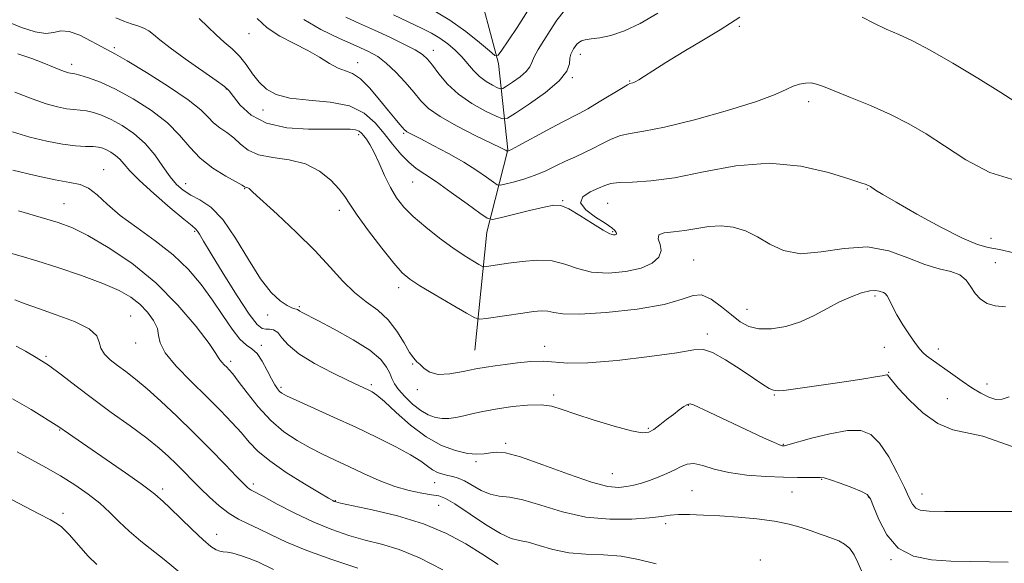
# Model space of a CAD drawing. Extents: x 2069800 to 2072700, y 337300 to 340200.
# Drawn here: x 2071641 to 2071910, y 338120 to 338269 of the extents above; entities that cross this region are included whole.
import ezdxf

# ---------------------------------------------------------------- set-up
doc = ezdxf.new("R2010")
doc.units = 0
doc.header["$MEASUREMENT"] = 0
for name, color, linetype, lineweight in [('DTM HARD BREAKLINE', 7, 'Continuous', 0), ('DTM SPOT ELEVATION', 2, 'Continuous', 13), ('INDEX CONTOUR', 41, 'Continuous', 13), ('INTERMEDIATE CONTOUR', 44, 'Continuous', 0)]:
    doc.layers.add(name, color=color, linetype=linetype, lineweight=lineweight)

msp = doc.modelspace()

# ---------------------------------------------------------------- linework, layer by layer
at = {"layer": 'DTM HARD BREAKLINE'}
msp.add_polyline3d([(2071765.45, 338178.79, 1191.16), (2071768.75, 338211.06, 1186.68), (2071774.51, 338233.67, 1181.91), (2071772, 338257.24, 1176.32), (2071765.45, 338281.61, 1171.58), (2071762.16, 338298.94, 1168.6), (2071770.51, 338330.02, 1165.47), (2071782.88, 338361.92, 1162.61), (2071795.84, 338400.28, 1158.44), (2071804.21, 338425.51, 1154.02), (2071812.15, 338456.59, 1150.31)], dxfattribs=at)
at = {"layer": 'DTM SPOT ELEVATION'}
for p in [(2071837.94, 338267.43, 1182.3), (2071703.64, 338265.46, 1184.8), (2071666.77, 338261.62, 1189.7), (2071754.13, 338260.84, 1179.4), (2071794.42, 338259.77, 1180.6), (2071655.07, 338257.06, 1191.5), (2071733.41, 338257.48, 1183.4), (2071792.21, 338253.43, 1180.1), (2071807.86, 338252.46, 1181.9), (2071697.44, 338250.28, 1188.1), (2071856.93, 338246.81, 1184.5), (2071707.5, 338244.55, 1186.6), (2071733.65, 338237.81, 1188.4), (2071745.97, 338238.16, 1184.2), (2071663.87, 338228.23, 1197.3), (2071686.32, 338224.39, 1193.3), (2071748.44, 338224.82, 1186.9), (2071702.45, 338223.01, 1192.1), (2071872.93, 338222.92, 1186.1), (2071652.99, 338218.92, 1199.1), (2071789.56, 338219.74, 1185.9), (2071801.85, 338218.98, 1186.9), (2071728.42, 338217.04, 1190.5), (2071688.76, 338211.33, 1196.2), (2071803.22, 338211.27, 1185.8), (2071906.85, 338209.38, 1185.3), (2071825.46, 338203.51, 1189.1), (2071908.05, 338202.79, 1187.2), (2071744.68, 338195.91, 1190.5), (2071875.07, 338193.61, 1190.3), (2071717.48, 338190.69, 1193.8), (2071840.02, 338189.98, 1189.2), (2071671.27, 338188.13, 1203.1), (2071708.79, 338188.39, 1194.5), (2071672.61, 338180.76, 1202.6), (2071829.17, 338183.23, 1191.6), (2071707.08, 338180.1, 1197.7), (2071784.66, 338179.88, 1191.4), (2071877.6, 338179.6, 1191.2), (2071892.4, 338179.13, 1189.3), (2071648.09, 338177.13, 1205.8), (2071698.67, 338175.71, 1199.6), (2071748.48, 338175.04, 1192.1), (2071878.83, 338172.76, 1191.9), (2071712.44, 338168.6, 1197.7), (2071737.16, 338169.32, 1195.7), (2071749.76, 338168.02, 1192.3), (2071905.7, 338169.54, 1189.3), (2071787.1, 338166.53, 1193.7), (2071847.51, 338166.48, 1192.1), (2071894.86, 338165.47, 1191.3), (2071823.96, 338163.72, 1194.1), (2071651.82, 338156.94, 1208.1), (2071813.02, 338157.4, 1193.8), (2071773.97, 338153.26, 1195.7), (2071849.94, 338153.02, 1193.9), (2071765.84, 338148.25, 1196.3), (2071803.15, 338144.97, 1195.1), (2071860.48, 338143.47, 1196.1), (2071679.98, 338140.79, 1207.6), (2071704.85, 338142.14, 1203.6), (2071754.47, 338142.49, 1198.8), (2071824.97, 338140.36, 1197.1), (2071727.32, 338137.63, 1201.9), (2071852.31, 338139.98, 1196.9), (2071873.23, 338138.59, 1196.1), (2071887.9, 338139.39, 1193.3), (2071755.6, 338136.35, 1200.9), (2071652.71, 338134.14, 1211.6), (2071817.78, 338131.26, 1198.4), (2071694.85, 338128.33, 1207.3), (2071843.67, 338121.3, 1199.6), (2071879.43, 338121.41, 1196.1)]:
    msp.add_point(p, dxfattribs=at)
at = {"layer": 'INDEX CONTOUR'}
for points in [[(2071815.572, 338271.019, 1180), (2071810.806, 338268.245, 1180), (2071806.494, 338266.207, 1180), (2071802.763, 338264.972, 1180), (2071799.691, 338264.329, 1180), (2071797.34, 338264.001, 1180), (2071795.723, 338263.742, 1180), (2071794.669, 338263.456, 1180), (2071793.96, 338263.072, 1180), (2071793.402, 338262.547, 1180), (2071792.93, 338261.925, 1180), (2071792.504, 338261.27, 1180), (2071792.101, 338260.609, 1180), (2071791.762, 338259.818, 1180), (2071791.546, 338258.736, 1180), (2071791.376, 338257.216, 1180), (2071790.643, 338255.175, 1180), (2071788.605, 338252.544, 1180), (2071784.869, 338249.375, 1180), (2071780.436, 338246.206, 1180), (2071776.656, 338243.691, 1180), (2071774.457, 338242.347, 1180), (2071773.082, 338242.123, 1180), (2071771.351, 338242.824, 1180), (2071768.411, 338244.271, 1180), (2071764.711, 338246.32, 1180), (2071761.023, 338248.841, 1180), (2071757.977, 338251.661, 1180), (2071755.628, 338254.436, 1180), (2071753.884, 338256.781, 1180), (2071752.575, 338258.444, 1180), (2071751.196, 338259.708, 1180), (2071749.163, 338260.992, 1180), (2071746.065, 338262.611, 1180), (2071742.188, 338264.476, 1180), (2071737.99, 338266.396, 1180), (2071733.898, 338268.224, 1180), (2071730.204, 338270, 1180)], [(2071911.84, 338166.002, 1190), (2071909.898, 338165.387, 1190), (2071908.179, 338165.317, 1190), (2071906.247, 338165.885, 1190), (2071904.039, 338166.998, 1190), (2071901.587, 338168.517, 1190), (2071898.955, 338170.293, 1190), (2071896.335, 338172.13, 1190), (2071890.411, 338176.315, 1190), (2071889.198, 338177.219, 1190), (2071888.251, 338178.036, 1190), (2071887.323, 338179.065, 1190), (2071886.134, 338180.649, 1190), (2071884.509, 338182.994, 1190), (2071882.696, 338185.761, 1190), (2071881.047, 338188.477, 1190), (2071879.835, 338190.745, 1190), (2071878.995, 338192.47, 1190), (2071878.382, 338193.636, 1190), (2071877.864, 338194.269, 1190), (2071877.371, 338194.559, 1190), (2071876.207, 338194.966, 1190), (2071875.236, 338195.119, 1190), (2071873.693, 338194.998, 1190), (2071871.412, 338194.444, 1190), (2071868.549, 338193.439, 1190), (2071865.335, 338192.001, 1190), (2071861.957, 338190.2, 1190), (2071858.408, 338188.288, 1190), (2071854.634, 338186.572, 1190), (2071850.651, 338185.312, 1190), (2071846.752, 338184.626, 1190), (2071843.3, 338184.591, 1190), (2071840.527, 338185.258, 1190), (2071838.149, 338186.569, 1190), (2071835.749, 338188.438, 1190), (2071833.037, 338190.681, 1190), (2071830.212, 338192.731, 1190), (2071827.6, 338193.922, 1190), (2071825.267, 338193.796, 1190), (2071822.257, 338192.728, 1190), (2071817.357, 338191.3, 1190), (2071809.909, 338190.019, 1190), (2071801.479, 338189.093, 1190), (2071794.186, 338188.65, 1190), (2071789.601, 338188.747, 1190), (2071787.092, 338189.136, 1190), (2071785.478, 338189.493, 1190), (2071783.744, 338189.562, 1190), (2071781.535, 338189.354, 1190), (2071778.663, 338188.948, 1190), (2071768.576, 338187.476, 1190), (2071766.864, 338187.31, 1190), (2071765.476, 338187.689, 1190), (2071763.225, 338188.937, 1190), (2071759.332, 338191.205, 1190), (2071754.656, 338193.946, 1190), (2071750.471, 338196.44, 1190), (2071747.668, 338198.24, 1190), (2071745.615, 338199.992, 1190), (2071743.307, 338202.619, 1190), (2071740.05, 338206.7, 1190), (2071736.413, 338211.448, 1190), (2071733.278, 338215.732, 1190), (2071731.255, 338218.736, 1190), (2071729.859, 338220.883, 1190), (2071728.337, 338222.912, 1190), (2071726.064, 338225.342, 1190), (2071722.968, 338227.829, 1190), (2071719.113, 338229.81, 1190), (2071714.659, 338230.916, 1190), (2071710.154, 338231.543, 1190), (2071706.248, 338232.279, 1190), (2071703.401, 338233.559, 1190), (2071701.315, 338235.206, 1190), (2071699.506, 338236.894, 1190), (2071697.601, 338238.372, 1190), (2071695.689, 338239.709, 1190), (2071693.972, 338241.056, 1190), (2071692.468, 338242.585, 1190), (2071690.45, 338244.577, 1190), (2071687.01, 338247.338, 1190), (2071681.656, 338250.976, 1190), (2071675.564, 338254.811, 1190), (2071670.325, 338257.966, 1190), (2071667.07, 338259.835, 1190), (2071663.167, 338261.926, 1190), (2071660.461, 338263.429, 1190), (2071657.316, 338265.02, 1190), (2071654.395, 338266.075, 1190), (2071652.155, 338266.185, 1190), (2071650.229, 338265.786, 1190), (2071648.044, 338265.526, 1190), (2071645.117, 338265.943, 1190), (2071641.333, 338267.123, 1190), (2071636.667, 338269.039, 1190)], [(2071815.162, 338120.271, 1200), (2071810.3, 338121.46, 1200), (2071805.607, 338122.381, 1200), (2071800.767, 338122.778, 1200), (2071795.891, 338122.946, 1200), (2071791.197, 338123.319, 1200), (2071786.891, 338124.186, 1200), (2071783.137, 338125.28, 1200), (2071780.088, 338126.19, 1200), (2071777.742, 338126.687, 1200), (2071775.485, 338127.265, 1200), (2071772.548, 338128.595, 1200), (2071768.461, 338131.089, 1200), (2071760.042, 338136.691, 1200), (2071757.443, 338138.2, 1200), (2071755.607, 338138.872, 1200), (2071753.671, 338139.202, 1200), (2071750.954, 338139.621, 1200), (2071747.503, 338140.327, 1200), (2071743.549, 338141.46, 1200), (2071739.321, 338143.09, 1200), (2071735.053, 338145.009, 1200), (2071730.982, 338146.935, 1200), (2071727.27, 338148.668, 1200), (2071723.794, 338150.308, 1200), (2071720.362, 338152.031, 1200), (2071716.825, 338154.017, 1200), (2071713.22, 338156.451, 1200), (2071709.634, 338159.522, 1200), (2071706.182, 338163.264, 1200), (2071703.118, 338167.094, 1200), (2071700.728, 338170.276, 1200), (2071699.191, 338172.28, 1200), (2071698.258, 338173.39, 1200), (2071697.571, 338174.099, 1200), (2071696.858, 338174.8, 1200), (2071696.178, 338175.499, 1200), (2071695.676, 338176.104, 1200), (2071695.349, 338176.677, 1200), (2071694.615, 338177.893, 1200), (2071692.746, 338180.576, 1200), (2071689.205, 338185.243, 1200), (2071684.217, 338191.145, 1200), (2071678.192, 338197.222, 1200), (2071671.6, 338202.57, 1200), (2071665.138, 338206.916, 1200), (2071659.559, 338210.146, 1200), (2071655.292, 338212.261, 1200), (2071651.44, 338213.729, 1200), (2071646.784, 338215.136, 1200), (2071640.57, 338216.895, 1200)], [(2071685.133, 338117.554, 1210), (2071680.45, 338121.483, 1210), (2071674.064, 338126.526, 1210), (2071670.858, 338129.216, 1210), (2071668.093, 338131.816, 1210), (2071665.529, 338134.346, 1210), (2071662.794, 338136.861, 1210), (2071659.594, 338139.398, 1210), (2071655.976, 338141.914, 1210), (2071652.072, 338144.349, 1210), (2071648.023, 338146.655, 1210), (2071640.193, 338150.914, 1210)]]:
    msp.add_polyline3d(points, dxfattribs=at)
at = {"layer": 'INTERMEDIATE CONTOUR'}
for points in [[(2071910.82, 338190.664, 1188), (2071908.015, 338190.908, 1188), (2071905.736, 338191.592, 1188), (2071903.933, 338192.736, 1188), (2071902.508, 338194.275, 1188), (2071901.318, 338196.101, 1188), (2071900.044, 338197.918, 1188), (2071898.322, 338199.387, 1188), (2071895.858, 338200.314, 1188), (2071892.634, 338201.091, 1188), (2071888.699, 338202.256, 1188), (2071884.099, 338204.112, 1188), (2071878.861, 338206.004, 1188), (2071873.006, 338207.04, 1188), (2071866.657, 338206.666, 1188), (2071860.328, 338205.676, 1188), (2071854.634, 338205.202, 1188), (2071850.017, 338206.066, 1188), (2071846.234, 338207.856, 1188), (2071842.868, 338209.851, 1188), (2071839.571, 338211.438, 1188), (2071836.262, 338212.455, 1188), (2071832.93, 338212.845, 1188), (2071829.571, 338212.623, 1188), (2071822.954, 338211.511, 1188), (2071819.87, 338211.195, 1188), (2071817.368, 338210.912, 1188), (2071815.906, 338210.344, 1188), (2071815.728, 338209.26, 1188), (2071816.203, 338207.764, 1188), (2071816.484, 338206.044, 1188), (2071815.847, 338204.284, 1188), (2071814.066, 338202.639, 1188), (2071811.038, 338201.263, 1188), (2071806.806, 338200.3, 1188), (2071802.004, 338199.886, 1188), (2071797.411, 338200.151, 1188), (2071793.583, 338201.111, 1188), (2071790.182, 338202.321, 1188), (2071786.646, 338203.227, 1188), (2071782.607, 338203.419, 1188), (2071778.439, 338203.088, 1188), (2071774.711, 338202.572, 1188), (2071768.681, 338201.683, 1188), (2071768, 338201.617, 1188), (2071767.448, 338201.768, 1188), (2071766.554, 338202.264, 1188), (2071764.931, 338203.224, 1188), (2071762.548, 338204.718, 1188), (2071759.467, 338206.806, 1188), (2071755.816, 338209.48, 1188), (2071752.039, 338212.453, 1188), (2071748.653, 338215.369, 1188), (2071746.04, 338217.989, 1188), (2071744.041, 338220.537, 1188), (2071742.363, 338223.352, 1188), (2071740.77, 338226.628, 1188), (2071739.268, 338229.997, 1188), (2071737.92, 338232.945, 1188), (2071736.777, 338235.085, 1188), (2071735.837, 338236.528, 1188), (2071735.086, 338237.517, 1188), (2071734.476, 338238.25, 1188), (2071733.811, 338238.778, 1188), (2071732.864, 338239.114, 1188), (2071731.375, 338239.278, 1188), (2071728.959, 338239.315, 1188), (2071725.201, 338239.28, 1188), (2071719.932, 338239.288, 1188), (2071713.993, 338239.693, 1188), (2071708.468, 338240.912, 1188), (2071704.228, 338243.162, 1188), (2071701.272, 338245.863, 1188), (2071699.381, 338248.233, 1188), (2071698.218, 338249.756, 1188), (2071696.968, 338250.959, 1188), (2071694.697, 338252.635, 1188), (2071686.216, 338258.529, 1188), (2071682.061, 338261.527, 1188), (2071679.269, 338263.736, 1188), (2071677.526, 338265.226, 1188), (2071676.215, 338266.229, 1188), (2071674.819, 338266.958, 1188), (2071673.228, 338267.561, 1188), (2071671.436, 338268.164, 1188), (2071669.427, 338268.889, 1188), (2071667.167, 338269.822, 1188)], [(2071913.072, 338205.454, 1186), (2071909.123, 338206.332, 1186), (2071906.079, 338206.926, 1186), (2071903.095, 338207.759, 1186), (2071899.011, 338209.478, 1186), (2071893.122, 338212.468, 1186), (2071886.538, 338216.048, 1186), (2071880.827, 338219.269, 1186), (2071877.173, 338221.404, 1186), (2071875.245, 338222.596, 1186), (2071873.811, 338223.558, 1186), (2071873.465, 338223.769, 1186), (2071873.161, 338223.92, 1186), (2071872.65, 338224.122, 1186), (2071871.198, 338224.624, 1186), (2071867.946, 338225.706, 1186), (2071862.307, 338227.454, 1186), (2071854.767, 338229.17, 1186), (2071846.081, 338229.96, 1186), (2071836.983, 338229.232, 1186), (2071828.139, 338227.607, 1186), (2071820.188, 338226.007, 1186), (2071813.66, 338225.135, 1186), (2071808.623, 338224.826, 1186), (2071805.031, 338224.692, 1186), (2071802.721, 338224.409, 1186), (2071801.071, 338223.898, 1186), (2071799.336, 338223.138, 1186), (2071797.081, 338222.11, 1186), (2071795.09, 338220.787, 1186), (2071794.45, 338219.145, 1186), (2071795.869, 338217.211, 1186), (2071798.523, 338215.236, 1186), (2071801.207, 338213.525, 1186), (2071802.968, 338212.309, 1186), (2071803.869, 338211.523, 1186), (2071804.226, 338211.029, 1186), (2071804.31, 338210.704, 1186), (2071804.199, 338210.493, 1186), (2071803.931, 338210.36, 1186), (2071803.47, 338210.324, 1186), (2071802.5, 338210.648, 1186), (2071800.636, 338211.652, 1186), (2071797.691, 338213.494, 1186), (2071794.281, 338215.658, 1186), (2071791.222, 338217.473, 1186), (2071789.039, 338218.404, 1186), (2071787.089, 338218.504, 1186), (2071784.435, 338217.968, 1186), (2071780.497, 338217.011, 1186), (2071772.458, 338215.007, 1186), (2071770.325, 338214.573, 1186), (2071768.867, 338214.909, 1186), (2071766.833, 338216.305, 1186), (2071763.351, 338218.869, 1186), (2071759.055, 338221.988, 1186), (2071754.959, 338224.869, 1186), (2071751.83, 338226.944, 1186), (2071749.457, 338228.55, 1186), (2071747.383, 338230.249, 1186), (2071745.237, 338232.475, 1186), (2071742.978, 338235.157, 1186), (2071740.652, 338238.093, 1186), (2071738.207, 338241.056, 1186), (2071735.226, 338243.704, 1186), (2071731.198, 338245.665, 1186), (2071725.876, 338246.719, 1186), (2071720.073, 338247.246, 1186), (2071714.863, 338247.778, 1186), (2071711.06, 338248.752, 1186), (2071708.419, 338250.226, 1186), (2071706.433, 338252.166, 1186), (2071704.657, 338254.494, 1186), (2071702.908, 338256.968, 1186), (2071701.061, 338259.3, 1186), (2071699.032, 338261.298, 1186), (2071696.862, 338263.137, 1186), (2071694.627, 338265.084, 1186), (2071692.367, 338267.311, 1186), (2071689.98, 338269.604, 1186)], [(2071913.668, 338225.216, 1184), (2071906.487, 338227.432, 1184), (2071899.944, 338230.933, 1184), (2071894.141, 338234.719, 1184), (2071889.073, 338237.997, 1184), (2071884.314, 338240.789, 1184), (2071879.332, 338243.327, 1184), (2071873.823, 338245.767, 1184), (2071868.4, 338247.98, 1184), (2071863.904, 338249.762, 1184), (2071860.925, 338250.964, 1184), (2071859.049, 338251.651, 1184), (2071857.612, 338251.941, 1184), (2071856.072, 338251.931, 1184), (2071854.391, 338251.634, 1184), (2071852.65, 338251.04, 1184), (2071850.737, 338250.124, 1184), (2071847.751, 338248.778, 1184), (2071842.597, 338246.878, 1184), (2071834.708, 338244.418, 1184), (2071825.638, 338241.872, 1184), (2071817.467, 338239.838, 1184), (2071811.767, 338238.715, 1184), (2071808.057, 338238.144, 1184), (2071805.346, 338237.575, 1184), (2071802.808, 338236.59, 1184), (2071800.286, 338235.307, 1184), (2071797.787, 338233.977, 1184), (2071795.312, 338232.788, 1184), (2071792.831, 338231.678, 1184), (2071790.307, 338230.525, 1184), (2071787.699, 338229.245, 1184), (2071784.95, 338227.92, 1184), (2071781.998, 338226.672, 1184), (2071778.872, 338225.609, 1184), (2071775.955, 338224.773, 1184), (2071773.721, 338224.198, 1184), (2071772.448, 338223.93, 1184), (2071771.636, 338224.086, 1184), (2071770.587, 338224.797, 1184), (2071768.732, 338226.146, 1184), (2071766.005, 338228.014, 1184), (2071762.469, 338230.231, 1184), (2071758.298, 338232.601, 1184), (2071754.12, 338234.834, 1184), (2071750.679, 338236.613, 1184), (2071747.398, 338238.289, 1184), (2071746.883, 338238.575, 1184), (2071746.579, 338238.798, 1184), (2071746.269, 338239.118, 1184), (2071744.957, 338240.621, 1184), (2071743.679, 338242.123, 1184), (2071741.845, 338244.364, 1184), (2071739.435, 338247.365, 1184), (2071736.755, 338250.525, 1184), (2071734.19, 338253.087, 1184), (2071732.014, 338254.533, 1184), (2071730.06, 338255.293, 1184), (2071728.05, 338256.041, 1184), (2071725.736, 338257.294, 1184), (2071722.999, 338258.976, 1184), (2071719.748, 338260.857, 1184), (2071715.992, 338262.771, 1184), (2071712.122, 338264.792, 1184), (2071708.628, 338267.056, 1184), (2071705.887, 338269.617, 1184)], [(2071838.056, 338269.988, 1182), (2071835.474, 338268.303, 1182), (2071832.627, 338266.522, 1182), (2071828.089, 338263.771, 1182), (2071822.748, 338260.553, 1182), (2071817.82, 338257.55, 1182), (2071814.25, 338255.303, 1182), (2071811.912, 338253.785, 1182), (2071810.412, 338252.826, 1182), (2071809.406, 338252.264, 1182), (2071808.74, 338251.979, 1182), (2071807.969, 338251.758, 1182), (2071807.253, 338251.396, 1182), (2071805.661, 338250.458, 1182), (2071799.563, 338246.742, 1182), (2071796.449, 338244.9, 1182), (2071794.095, 338243.612, 1182), (2071789.187, 338241.122, 1182), (2071785.305, 338239.059, 1182), (2071777.524, 338234.843, 1182), (2071775.495, 338233.76, 1182), (2071774.672, 338233.342, 1182), (2071774.421, 338233.251, 1182), (2071774.386, 338233.257, 1182), (2071773.991, 338233.522, 1182), (2071773.687, 338233.683, 1182), (2071772.641, 338234.194, 1182), (2071770.138, 338235.397, 1182), (2071765.811, 338237.491, 1182), (2071760.655, 338240.105, 1182), (2071756.008, 338242.725, 1182), (2071752.848, 338244.982, 1182), (2071750.716, 338247.086, 1182), (2071748.79, 338249.394, 1182), (2071746.445, 338252.124, 1182), (2071743.822, 338254.949, 1182), (2071741.26, 338257.403, 1182), (2071738.941, 338259.177, 1182), (2071736.398, 338260.589, 1182), (2071733.011, 338262.11, 1182), (2071728.422, 338264.113, 1182), (2071723.329, 338266.566, 1182), (2071718.696, 338269.337, 1182)], [(2071790.011, 338271.805, 1178), (2071787.964, 338269.11, 1178), (2071786.117, 338266.271, 1178), (2071784.36, 338263.547, 1178), (2071782.828, 338261.106, 1178), (2071781.709, 338259.091, 1178), (2071781.078, 338257.575, 1178), (2071780.54, 338256.34, 1178), (2071779.581, 338255.096, 1178), (2071777.875, 338253.65, 1178), (2071775.851, 338252.203, 1178), (2071774.126, 338251.055, 1178), (2071773.122, 338250.441, 1178), (2071772.493, 338250.339, 1178), (2071771.704, 338250.659, 1178), (2071770.355, 338251.329, 1178), (2071768.617, 338252.334, 1178), (2071766.801, 338253.675, 1178), (2071765.144, 338255.326, 1178), (2071761.936, 338259.091, 1178), (2071760.118, 338260.944, 1178), (2071758.107, 338262.677, 1178), (2071755.924, 338264.246, 1178), (2071753.584, 338265.628, 1178), (2071751.111, 338266.889, 1178), (2071743.264, 338270.576, 1178)], [(2071779.935, 338271.578, 1176), (2071777.086, 338267.173, 1176), (2071774.664, 338263.511, 1176), (2071772.906, 338260.888, 1176), (2071771.88, 338259.547, 1176), (2071770.99, 338259.502, 1176), (2071769.473, 338260.716, 1176), (2071766.758, 338263.064, 1176), (2071763.033, 338266.071, 1176), (2071758.681, 338269.178, 1176), (2071754.117, 338271.906, 1176)], [(2071914.616, 338246.099, 1182), (2071909.546, 338249.318, 1182), (2071903.202, 338253.284, 1182), (2071896.382, 338257.396, 1182), (2071890.164, 338260.951, 1182), (2071885.341, 338263.451, 1182), (2071881.557, 338265.194, 1182), (2071878.167, 338266.68, 1182), (2071874.726, 338268.29, 1182), (2071871.577, 338269.928, 1182)], [(2071912.863, 338152.326, 1192), (2071904.6, 338155.205, 1192), (2071896.422, 338157.013, 1192), (2071892.285, 338158.69, 1192), (2071888.142, 338161.639, 1192), (2071884.389, 338165.17, 1192), (2071881.505, 338168.299, 1192), (2071879.822, 338170.275, 1192), (2071879.056, 338171.274, 1192), (2071878.776, 338171.703, 1192), (2071878.615, 338171.911, 1192), (2071878.462, 338171.996, 1192), (2071878.276, 338171.996, 1192), (2071877.065, 338171.775, 1192), (2071875.184, 338171.462, 1192), (2071872.006, 338170.966, 1192), (2071867.921, 338170.349, 1192), (2071863.486, 338169.698, 1192), (2071850.084, 338167.793, 1192), (2071848.515, 338167.67, 1192), (2071847.284, 338167.822, 1192), (2071846.05, 338168.342, 1192), (2071844.382, 338169.385, 1192), (2071841.826, 338171.12, 1192), (2071838.159, 338173.565, 1192), (2071834.092, 338176.144, 1192), (2071830.57, 338178.133, 1192), (2071828.097, 338178.981, 1192), (2071825.418, 338178.852, 1192), (2071820.837, 338178.084, 1192), (2071813.313, 338177.015, 1192), (2071804.429, 338175.984, 1192), (2071796.422, 338175.329, 1192), (2071790.945, 338175.266, 1192), (2071784.258, 338175.764, 1192), (2071780.804, 338175.662, 1192), (2071777.151, 338175.314, 1192), (2071773.794, 338174.901, 1192), (2071771.053, 338174.546, 1192), (2071768.558, 338174.17, 1192), (2071765.766, 338173.643, 1192), (2071762.333, 338172.918, 1192), (2071758.692, 338172.294, 1192), (2071755.478, 338172.154, 1192), (2071753.168, 338172.745, 1192), (2071751.622, 338173.777, 1192), (2071750.545, 338174.826, 1192), (2071749.659, 338175.627, 1192), (2071748.751, 338176.563, 1192), (2071747.628, 338178.176, 1192), (2071746.122, 338180.812, 1192), (2071744.178, 338184.017, 1192), (2071741.767, 338187.14, 1192), (2071738.9, 338189.718, 1192), (2071735.752, 338192.038, 1192), (2071732.537, 338194.575, 1192), (2071729.361, 338197.725, 1192), (2071725.893, 338201.558, 1192), (2071721.696, 338206.071, 1192), (2071716.585, 338211.116, 1192), (2071711.385, 338215.986, 1192), (2071704.732, 338222.06, 1192), (2071703.669, 338223.01, 1192), (2071703.298, 338223.28, 1192), (2071703.047, 338223.37, 1192), (2071702.63, 338223.451, 1192), (2071702.416, 338223.556, 1192), (2071701.758, 338223.937, 1192), (2071697.319, 338226.44, 1192), (2071693.79, 338228.658, 1192), (2071690.322, 338231.346, 1192), (2071687.428, 338234.366, 1192), (2071684.654, 338237.619, 1192), (2071681.305, 338241.018, 1192), (2071676.917, 338244.439, 1192), (2071671.952, 338247.619, 1192), (2071667.101, 338250.261, 1192), (2071662.952, 338252.144, 1192), (2071659.681, 338253.356, 1192), (2071657.357, 338254.061, 1192), (2071655.977, 338254.417, 1192), (2071655.247, 338254.562, 1192), (2071654.794, 338254.627, 1192), (2071654.276, 338254.737, 1192), (2071653.458, 338254.993, 1192), (2071652.138, 338255.494, 1192), (2071650.148, 338256.304, 1192), (2071647.487, 338257.372, 1192), (2071644.197, 338258.615, 1192), (2071640.391, 338259.952, 1192)], [(2071915.38, 338134.651, 1194), (2071900.991, 338134.639, 1194), (2071894.232, 338134.649, 1194), (2071889.853, 338134.727, 1194), (2071887.467, 338134.987, 1194), (2071886.222, 338135.557, 1194), (2071885.354, 338136.597, 1194), (2071884.438, 338138.385, 1194), (2071883.124, 338141.222, 1194), (2071881.181, 338145.2, 1194), (2071878.813, 338149.562, 1194), (2071876.335, 338153.334, 1194), (2071873.916, 338155.746, 1194), (2071871.156, 338156.821, 1194), (2071867.512, 338156.787, 1194), (2071862.724, 338155.913, 1194), (2071857.682, 338154.654, 1194), (2071851.213, 338152.859, 1194), (2071850.246, 338152.622, 1194), (2071849.942, 338152.592, 1194), (2071849.64, 338152.636, 1194), (2071848.883, 338152.893, 1194), (2071847.268, 338153.575, 1194), (2071844.532, 338154.82, 1194), (2071829.613, 338161.787, 1194), (2071825.332, 338163.811, 1194), (2071824.416, 338164.082, 1194), (2071823.687, 338163.912, 1194), (2071822.724, 338163.349, 1194), (2071821.448, 338162.437, 1194), (2071819.861, 338161.221, 1194), (2071818.016, 338159.775, 1194), (2071816.131, 338158.317, 1194), (2071814.465, 338157.095, 1194), (2071813.095, 338156.335, 1194), (2071811.351, 338156.168, 1194), (2071808.382, 338156.705, 1194), (2071803.686, 338157.966, 1194), (2071798.178, 338159.627, 1194), (2071793.132, 338161.279, 1194), (2071789.449, 338162.572, 1194), (2071786.589, 338163.425, 1194), (2071783.64, 338163.815, 1194), (2071779.939, 338163.749, 1194), (2071775.777, 338163.343, 1194), (2071771.686, 338162.743, 1194), (2071768.099, 338162.078, 1194), (2071765.05, 338161.421, 1194), (2071762.472, 338160.833, 1194), (2071760.286, 338160.373, 1194), (2071758.357, 338160.101, 1194), (2071756.539, 338160.076, 1194), (2071754.698, 338160.363, 1194), (2071752.762, 338161.061, 1194), (2071750.67, 338162.277, 1194), (2071748.427, 338164.037, 1194), (2071746.285, 338166.066, 1194), (2071744.556, 338168.007, 1194), (2071743.455, 338169.608, 1194), (2071742.769, 338171.01, 1194), (2071742.183, 338172.462, 1194), (2071741.342, 338174.176, 1194), (2071739.721, 338176.251, 1194), (2071736.755, 338178.752, 1194), (2071732.191, 338181.65, 1194), (2071727.01, 338184.531, 1194), (2071722.508, 338186.889, 1194), (2071718.209, 338189.101, 1194), (2071717.564, 338189.469, 1194), (2071716.968, 338189.912, 1194), (2071716.668, 338190.03, 1194), (2071716.18, 338190.108, 1194), (2071715.361, 338190.347, 1194), (2071714.067, 338190.98, 1194), (2071712.189, 338192.271, 1194), (2071709.755, 338194.592, 1194), (2071706.83, 338198.34, 1194), (2071703.505, 338203.632, 1194), (2071699.977, 338209.461, 1194), (2071696.467, 338214.538, 1194), (2071693.176, 338217.906, 1194), (2071690.219, 338219.92, 1194), (2071687.689, 338221.268, 1194), (2071685.622, 338222.566, 1194), (2071683.829, 338224.146, 1194), (2071682.064, 338226.271, 1194), (2071680.108, 338229.085, 1194), (2071677.847, 338232.27, 1194), (2071675.194, 338235.391, 1194), (2071672.133, 338238.085, 1194), (2071668.92, 338240.273, 1194), (2071665.882, 338241.948, 1194), (2071663.275, 338243.119, 1194), (2071661.068, 338243.869, 1194), (2071659.161, 338244.296, 1194), (2071657.433, 338244.509, 1194), (2071655.683, 338244.653, 1194), (2071653.691, 338244.895, 1194), (2071651.243, 338245.381, 1194), (2071648.156, 338246.237, 1194), (2071644.257, 338247.575, 1194), (2071639.503, 338249.426, 1194)], [(2071911.513, 338120.732, 1196), (2071906.409, 338120.821, 1196), (2071901.169, 338120.893, 1196), (2071895.847, 338121.028, 1196), (2071890.552, 338121.383, 1196), (2071885.618, 338122.402, 1196), (2071881.428, 338124.606, 1196), (2071878.277, 338128.234, 1196), (2071876.086, 338132.412, 1196), (2071874.685, 338135.988, 1196), (2071873.825, 338138.125, 1196), (2071872.933, 338139.241, 1196), (2071871.354, 338140.067, 1196), (2071868.69, 338141.157, 1196), (2071865.561, 338142.356, 1196), (2071862.839, 338143.33, 1196), (2071861.135, 338143.833, 1196), (2071860.008, 338143.973, 1196), (2071858.753, 338143.946, 1196), (2071856.771, 338143.918, 1196), (2071853.877, 338143.939, 1196), (2071849.992, 338144.031, 1196), (2071845.164, 338144.227, 1196), (2071839.958, 338144.611, 1196), (2071835.069, 338145.277, 1196), (2071831.051, 338146.24, 1196), (2071827.904, 338147.191, 1196), (2071825.49, 338147.742, 1196), (2071823.632, 338147.611, 1196), (2071822.006, 338146.945, 1196), (2071820.254, 338145.997, 1196), (2071818.11, 338144.988, 1196), (2071815.722, 338144.015, 1196), (2071813.334, 338143.142, 1196), (2071811.131, 338142.421, 1196), (2071809.073, 338141.857, 1196), (2071807.062, 338141.439, 1196), (2071804.893, 338141.223, 1196), (2071801.94, 338141.508, 1196), (2071797.471, 338142.656, 1196), (2071791.136, 338144.831, 1196), (2071784.121, 338147.405, 1196), (2071777.996, 338149.551, 1196), (2071773.928, 338150.648, 1196), (2071771.466, 338150.895, 1196), (2071769.76, 338150.698, 1196), (2071768.062, 338150.427, 1196), (2071766.044, 338150.307, 1196), (2071763.481, 338150.529, 1196), (2071760.218, 338151.279, 1196), (2071756.393, 338152.734, 1196), (2071752.206, 338155.068, 1196), (2071747.907, 338158.294, 1196), (2071743.927, 338161.769, 1196), (2071740.744, 338164.695, 1196), (2071738.677, 338166.479, 1196), (2071737.418, 338167.375, 1196), (2071736.504, 338167.847, 1196), (2071733.753, 338169.114, 1196), (2071730.855, 338170.477, 1196), (2071726.508, 338172.577, 1196), (2071721.592, 338175.145, 1196), (2071717.269, 338177.807, 1196), (2071714.405, 338180.225, 1196), (2071712.689, 338182.207, 1196), (2071711.512, 338183.601, 1196), (2071710.384, 338184.317, 1196), (2071709.265, 338184.552, 1196), (2071708.23, 338184.565, 1196), (2071707.258, 338184.722, 1196), (2071705.929, 338185.787, 1196), (2071703.727, 338188.63, 1196), (2071700.376, 338193.699, 1196), (2071696.581, 338199.766, 1196), (2071693.285, 338205.181, 1196), (2071691.2, 338208.68, 1196), (2071690.113, 338210.537, 1196), (2071689.569, 338211.41, 1196), (2071689.09, 338211.954, 1196), (2071688.056, 338212.814, 1196), (2071685.827, 338214.634, 1196), (2071682.057, 338217.796, 1196), (2071677.607, 338221.641, 1196), (2071673.645, 338225.251, 1196), (2071671.039, 338227.913, 1196), (2071669.473, 338229.74, 1196), (2071668.331, 338231.051, 1196), (2071667.125, 338232.112, 1196), (2071665.859, 338232.974, 1196), (2071664.663, 338233.634, 1196), (2071663.597, 338234.095, 1196), (2071662.455, 338234.383, 1196), (2071660.966, 338234.531, 1196), (2071658.889, 338234.598, 1196), (2071656.12, 338234.746, 1196), (2071652.588, 338235.162, 1196), (2071648.305, 338235.986, 1196), (2071643.612, 338237.154, 1196), (2071638.936, 338238.556, 1196)], [(2071871.386, 338118.405, 1198), (2071870.341, 338120.63, 1198), (2071869.317, 338122.715, 1198), (2071868.155, 338124.451, 1198), (2071866.741, 338125.697, 1198), (2071865.133, 338126.566, 1198), (2071863.433, 338127.237, 1198), (2071861.697, 338127.869, 1198), (2071859.803, 338128.543, 1198), (2071857.584, 338129.32, 1198), (2071854.88, 338130.231, 1198), (2071851.567, 338131.172, 1198), (2071847.531, 338132.008, 1198), (2071842.754, 338132.635, 1198), (2071837.617, 338133.081, 1198), (2071832.598, 338133.404, 1198), (2071828.112, 338133.647, 1198), (2071824.31, 338133.785, 1198), (2071821.28, 338133.777, 1198), (2071818.945, 338133.595, 1198), (2071816.578, 338133.281, 1198), (2071813.29, 338132.89, 1198), (2071808.447, 338132.524, 1198), (2071802.438, 338132.478, 1198), (2071795.908, 338133.09, 1198), (2071789.465, 338134.537, 1198), (2071783.57, 338136.328, 1198), (2071778.644, 338137.809, 1198), (2071774.955, 338138.529, 1198), (2071772.148, 338138.85, 1198), (2071769.715, 338139.341, 1198), (2071767.262, 338140.403, 1198), (2071762.708, 338142.996, 1198), (2071760.933, 338143.764, 1198), (2071759.435, 338144.182, 1198), (2071758.063, 338144.47, 1198), (2071756.691, 338144.822, 1198), (2071755.311, 338145.327, 1198), (2071753.945, 338146.046, 1198), (2071752.533, 338147.042, 1198), (2071750.678, 338148.384, 1198), (2071747.902, 338150.142, 1198), (2071743.861, 338152.35, 1198), (2071738.757, 338154.908, 1198), (2071732.924, 338157.676, 1198), (2071726.782, 338160.489, 1198), (2071716.596, 338165.062, 1198), (2071713.934, 338166.294, 1198), (2071712.635, 338166.996, 1198), (2071711.997, 338167.521, 1198), (2071711.424, 338168.201, 1198), (2071710.725, 338169.266, 1198), (2071709.812, 338170.925, 1198), (2071708.629, 338173.249, 1198), (2071707.27, 338175.759, 1198), (2071705.853, 338177.84, 1198), (2071704.455, 338179.113, 1198), (2071702.957, 338180.154, 1198), (2071701.19, 338181.772, 1198), (2071699.026, 338184.567, 1198), (2071696.498, 338188.288, 1198), (2071693.678, 338192.476, 1198), (2071690.591, 338196.729, 1198), (2071687.068, 338200.909, 1198), (2071682.892, 338204.937, 1198), (2071677.997, 338208.751, 1198), (2071672.919, 338212.332, 1198), (2071668.345, 338215.675, 1198), (2071664.785, 338218.736, 1198), (2071662.04, 338221.308, 1198), (2071659.734, 338223.153, 1198), (2071657.452, 338224.157, 1198), (2071654.614, 338224.729, 1198), (2071650.602, 338225.407, 1198), (2071645.105, 338226.583, 1198), (2071639.036, 338228.071, 1198)], [(2071771.852, 338120.075, 1202), (2071767.717, 338122.831, 1202), (2071763.048, 338125.748, 1202), (2071757.693, 338128.615, 1202), (2071751.434, 338131.228, 1202), (2071744.303, 338133.408, 1202), (2071737.342, 338135.101, 1202), (2071728.718, 338136.926, 1202), (2071727.414, 338137.226, 1202), (2071726.996, 338137.37, 1202), (2071726.578, 338137.587, 1202), (2071725.461, 338138.236, 1202), (2071722.994, 338139.7, 1202), (2071718.835, 338142.205, 1202), (2071713.879, 338145.319, 1202), (2071709.335, 338148.454, 1202), (2071706.088, 338151.166, 1202), (2071703.742, 338153.621, 1202), (2071701.581, 338156.137, 1202), (2071699, 338158.989, 1202), (2071695.846, 338162.273, 1202), (2071692.075, 338166.042, 1202), (2071687.797, 338170.25, 1202), (2071683.72, 338174.445, 1202), (2071680.705, 338178.077, 1202), (2071679.314, 338180.766, 1202), (2071678.912, 338182.827, 1202), (2071678.568, 338184.747, 1202), (2071677.539, 338186.897, 1202), (2071675.852, 338189.174, 1202), (2071673.726, 338191.356, 1202), (2071671.258, 338193.296, 1202), (2071668.064, 338195.13, 1202), (2071663.636, 338197.07, 1202), (2071657.755, 338199.237, 1202), (2071651.339, 338201.4, 1202), (2071645.591, 338203.24, 1202), (2071641.317, 338204.545, 1202), (2071637.729, 338205.527, 1202)], [(2071756.742, 338118.645, 1204), (2071750.299, 338121.946, 1204), (2071744.767, 338124.185, 1204), (2071739.964, 338125.636, 1204), (2071735.494, 338126.787, 1204), (2071731.004, 338128.063, 1204), (2071726.345, 338129.65, 1204), (2071721.416, 338131.672, 1204), (2071716.249, 338134.147, 1204), (2071711.416, 338136.667, 1204), (2071707.626, 338138.712, 1204), (2071704.269, 338140.487, 1204), (2071703.74, 338140.799, 1204), (2071703.214, 338141.226, 1204), (2071702.21, 338142.207, 1204), (2071700.269, 338144.195, 1204), (2071697.087, 338147.478, 1204), (2071692.983, 338151.681, 1204), (2071688.433, 338156.265, 1204), (2071683.87, 338160.739, 1204), (2071679.562, 338164.813, 1204), (2071675.734, 338168.246, 1204), (2071672.549, 338170.882, 1204), (2071669.904, 338172.906, 1204), (2071667.638, 338174.588, 1204), (2071665.645, 338176.161, 1204), (2071664.057, 338177.716, 1204), (2071663.065, 338179.308, 1204), (2071662.653, 338180.982, 1204), (2071661.966, 338182.755, 1204), (2071659.939, 338184.635, 1204), (2071655.91, 338186.599, 1204), (2071650.816, 338188.506, 1204), (2071645.995, 338190.183, 1204), (2071642.415, 338191.512, 1204), (2071639.559, 338192.597, 1204)], [(2071733.425, 338119.127, 1206), (2071726.351, 338121.481, 1206), (2071719.462, 338123.971, 1206), (2071713.964, 338126.266, 1206), (2071709.749, 338128.262, 1206), (2071706.383, 338129.918, 1206), (2071703.474, 338131.252, 1206), (2071700.802, 338132.534, 1206), (2071698.191, 338134.092, 1206), (2071695.514, 338136.157, 1206), (2071692.843, 338138.564, 1206), (2071690.299, 338141.046, 1206), (2071683.737, 338147.668, 1206), (2071681.619, 338149.719, 1206), (2071679.073, 338151.969, 1206), (2071675.66, 338154.688, 1206), (2071671.126, 338158.041, 1206), (2071665.962, 338161.771, 1206), (2071660.845, 338165.515, 1206), (2071656.311, 338168.967, 1206), (2071652.334, 338172.025, 1206), (2071648.746, 338174.643, 1206), (2071645.427, 338176.79, 1206), (2071642.44, 338178.508, 1206), (2071639.898, 338179.856, 1206)], [(2071710.412, 338118.784, 1208), (2071706.034, 338120.8, 1208), (2071703.676, 338121.764, 1208), (2071701.311, 338122.609, 1208), (2071699.256, 338123.205, 1208), (2071697.739, 338123.479, 1208), (2071696.622, 338123.581, 1208), (2071695.674, 338123.721, 1208), (2071694.65, 338124.122, 1208), (2071693.24, 338125.077, 1208), (2071691.118, 338126.895, 1208), (2071688.135, 338129.701, 1208), (2071681.994, 338135.652, 1208), (2071680.125, 338137.404, 1208), (2071677.888, 338139.37, 1208), (2071676.687, 338140.323, 1208), (2071674.13, 338142.184, 1208), (2071669.817, 338145.202, 1208), (2071654.272, 338155.932, 1208), (2071651.631, 338157.806, 1208), (2071643.991, 338162.503, 1208), (2071638.916, 338165.454, 1208)], [(2071661.976, 338120.137, 1212), (2071659.656, 338122.422, 1212), (2071657.599, 338124.655, 1212), (2071654.479, 338128.219, 1212), (2071653.336, 338129.442, 1212), (2071652.303, 338130.4, 1212), (2071651.156, 338131.235, 1212), (2071649.32, 338132.299, 1212), (2071646.132, 338133.996, 1212), (2071631.259, 338141.754, 1212)]]:
    msp.add_polyline3d(points, dxfattribs=at)

doc.saveas('drawing.dxf')
